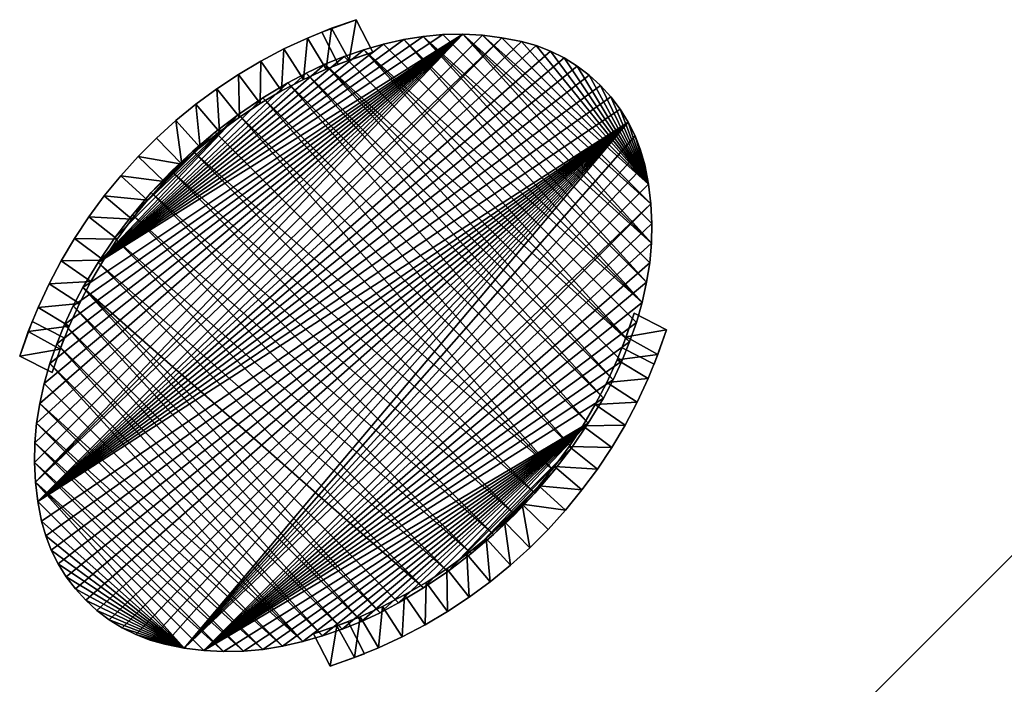
# Model space of a CAD drawing. Units: millimetres. Extents: x 229.3 to 280.5, y 197.9 to 218.8.
# Drawn here: x 264.2 to 265, y 208.5 to 209.1 of the extents above; entities that cross this region are included whole.
import ezdxf

# ---------------------------------------------------------------- set-up
doc = ezdxf.new("R2010")
doc.units = ezdxf.units.MM
doc.layers.add('3DFURNIT', color=2, linetype='Continuous')

msp = doc.modelspace()

# ---------------------------------------------------------------- meshes
at = {"layer": '3DFURNIT', "color": 157}
mesh = msp.add_polyface(dxfattribs=at)
corners = [(264.22046, 208.80142, 0.41), (264.22752, 208.82165, 0.41), (264.22752, 208.82165, 0.37), (264.23558, 208.84151, 0.41), (264.23558, 208.84151, 0.37), (264.24462, 208.86094, 0.41), (264.24462, 208.86094, 0.37), (264.25462, 208.87989, 0.41), (264.25462, 208.87989, 0.37), (264.26555, 208.89832, 0.41), (264.26555, 208.89832, 0.37), (264.2774, 208.91619, 0.41), (264.2774, 208.91619, 0.37), (264.29012, 208.93343, 0.41), (264.29012, 208.93343, 0.37), (264.30368, 208.95002, 0.41), (264.30368, 208.95002, 0.37), (264.31806, 208.96592, 0.41), (264.31806, 208.96592, 0.37), (264.33322, 208.98107, 0.41), (264.33322, 208.98107, 0.37), (264.34911, 208.99545, 0.41), (264.34911, 208.99545, 0.37), (264.3657, 209.00902, 0.41), (264.3657, 209.00902, 0.37), (264.38295, 209.02174, 0.41), (264.38295, 209.02174, 0.37), (264.40081, 209.03358, 0.41), (264.40081, 209.03358, 0.37), (264.41924, 209.04451, 0.41), (264.41924, 209.04451, 0.37), (264.43819, 209.05452, 0.41), (264.43819, 209.05452, 0.37), (264.45763, 209.06356, 0.41), (264.45763, 209.06356, 0.37), (264.47748, 209.07162, 0.41), (264.47748, 209.07162, 0.37), (264.49772, 209.07867, 0.41), (264.51138, 209.05196, 0.41), (264.492, 209.04541, 0.41), (264.492, 209.04541, 0.37), (264.47298, 209.03789, 0.41), (264.47298, 209.03789, 0.37), (264.45436, 209.0294, 0.41), (264.45436, 209.0294, 0.37), (264.43621, 209.01997, 0.41), (264.43621, 209.01997, 0.37), (264.41856, 209.00963, 0.41), (264.41856, 209.00963, 0.37), (264.40146, 208.9984, 0.41), (264.40146, 208.9984, 0.37), (264.38496, 208.98631, 0.41), (264.38496, 208.98631, 0.37), (264.3691, 208.97339, 0.41), (264.3691, 208.97339, 0.37), (264.35391, 208.95969, 0.41), (264.35391, 208.95969, 0.37), (264.33945, 208.94522, 0.41), (264.33945, 208.94522, 0.37), (264.32574, 208.93004, 0.41), (264.32574, 208.93004, 0.37), (264.31282, 208.91417, 0.41), (264.31282, 208.91417, 0.37), (264.30074, 208.89767, 0.41), (264.30074, 208.89767, 0.37), (264.28951, 208.88057, 0.41), (264.28951, 208.88057, 0.37), (264.27916, 208.86292, 0.41), (264.27916, 208.86292, 0.37), (264.26974, 208.84477, 0.41), (264.26974, 208.84477, 0.37), (264.26125, 208.82616, 0.41), (264.26125, 208.82616, 0.37), (264.24717, 208.78776, 0.41), (264.25372, 208.80714, 0.41), (264.25372, 208.80714, 0.37), (264.49772, 209.07867), (264.49772, 209.07867, 0.37), (264.51138, 209.05196), (264.51138, 209.05196, 0.37), (264.46936, 209.06846), (264.46936, 209.06846, 0.37), (264.48289, 209.04201, 0.37), (264.48289, 209.04201), (264.25716, 208.81634), (264.24717, 208.78776, 0.37), (264.25716, 208.81634, 0.37), (264.24717, 208.78776), (264.23071, 208.82987), (264.23071, 208.82987, 0.37), (264.22046, 208.80142, 0.37), (264.22046, 208.80142)]
mesh.append_faces([[corners[k] for k in face] for face in [(37, 39, 35, 35), (11, 63, 9, 9), (9, 65, 7, 7), (71, 3, 69, 69), (74, 1, 71, 71), (90, 75, 2, 2), (26, 50, 28, 28), (48, 28, 50, 50), (44, 32, 46, 46), (0, 85, 90, 90), (79, 77, 78, 78), (38, 77, 79, 79)]], dxfattribs={"vtx0": -1, "vtx1": -1, "vtx2": -1, "color": 157})
mesh.append_faces([[corners[k] for k in face] for face in [(37, 36, 77, 77)]], dxfattribs={"vtx0": -1, "vtx2": -1, "color": 157})
mesh.append_faces([[corners[k] for k in face] for face in [(41, 33, 35, 35), (43, 31, 33, 33), (45, 29, 31, 31), (47, 27, 29, 29), (49, 25, 27, 27), (51, 23, 25, 25), (53, 21, 23, 23), (55, 17, 19, 19), (55, 19, 21, 21), (57, 15, 17, 17), (59, 13, 15, 15), (11, 61, 63, 63), (9, 63, 65, 65), (67, 5, 7, 7), (74, 0, 1, 1), (72, 4, 2, 2), (70, 6, 4, 4), (68, 8, 6, 6), (66, 10, 8, 8), (64, 12, 10, 10), (62, 14, 12, 12), (60, 16, 14, 14), (58, 18, 16, 16), (56, 22, 20, 20), (56, 20, 18, 18), (54, 24, 22, 22), (26, 52, 50, 50), (48, 30, 28, 28), (44, 34, 32, 32), (42, 36, 34, 34), (40, 77, 36, 36), (90, 85, 87, 87)]], dxfattribs={"vtx0": -1, "vtx2": -1, "vtx3": -1, "color": 157})
mesh.append_faces([[corners[k] for k in face] for face in [(1, 0, 2, 2), (3, 1, 4, 4), (5, 3, 6, 6), (7, 5, 8, 8), (9, 7, 10, 10), (11, 9, 12, 12), (13, 11, 14, 14), (15, 13, 16, 16), (17, 15, 18, 18), (19, 17, 20, 20), (21, 19, 22, 22), (23, 21, 24, 24), (25, 23, 26, 26), (27, 25, 28, 28), (29, 27, 30, 30), (31, 29, 32, 32), (33, 31, 34, 34), (35, 33, 36, 36), (76, 78, 77, 77), (39, 38, 40, 40), (41, 39, 42, 42), (43, 41, 44, 44), (45, 43, 46, 46), (47, 45, 48, 48), (49, 47, 50, 50), (51, 49, 52, 52), (53, 51, 54, 54), (55, 53, 56, 56), (57, 55, 58, 58), (59, 57, 60, 60), (61, 59, 62, 62), (63, 61, 64, 64), (65, 63, 66, 66), (67, 65, 68, 68), (69, 67, 70, 70), (71, 69, 72, 72), (74, 71, 75, 75), (73, 74, 85, 85), (78, 83, 79, 79), (82, 79, 83, 83), (88, 84, 89, 89), (86, 89, 84, 84), (84, 87, 86, 86), (85, 86, 87, 87)]], dxfattribs={"vtx1": -1, "vtx2": -1, "color": 157})
mesh.append_faces([[corners[k] for k in face] for face in [(39, 41, 35, 35), (41, 43, 33, 33), (43, 45, 31, 31), (45, 47, 29, 29), (47, 49, 27, 27), (49, 51, 25, 25), (51, 53, 23, 23), (53, 55, 21, 21), (55, 57, 17, 17), (57, 59, 15, 15), (59, 61, 13, 13), (65, 67, 7, 7), (67, 69, 5, 5), (1, 3, 71, 71), (3, 5, 69, 69), (11, 13, 61, 61), (75, 72, 2, 2), (72, 70, 4, 4), (70, 68, 6, 6), (68, 66, 8, 8), (66, 64, 10, 10), (64, 62, 12, 12), (62, 60, 14, 14), (60, 58, 16, 16), (58, 56, 18, 18), (56, 54, 22, 22), (54, 52, 24, 24), (48, 46, 30, 30), (44, 42, 34, 34), (42, 40, 36, 36), (32, 30, 46, 46), (26, 24, 52, 52)]], dxfattribs={"vtx1": -1, "vtx2": -1, "vtx3": -1, "color": 157})
mesh.append_faces([[corners[k] for k in face] for face in [(37, 38, 39, 39), (74, 73, 0, 0), (90, 85, 75, 75), (40, 79, 77, 77), (87, 91, 90, 90), (0, 73, 85, 85), (0, 90, 2, 2), (1, 2, 4, 4), (3, 4, 6, 6), (5, 6, 8, 8), (7, 8, 10, 10), (9, 10, 12, 12), (11, 12, 14, 14), (13, 14, 16, 16), (15, 16, 18, 18), (17, 18, 20, 20), (19, 20, 22, 22), (21, 22, 24, 24), (23, 24, 26, 26), (25, 26, 28, 28), (27, 28, 30, 30), (29, 30, 32, 32), (31, 32, 34, 34), (33, 34, 36, 36), (37, 35, 36, 36), (38, 37, 77, 77), (38, 79, 40, 40), (39, 40, 42, 42), (41, 42, 44, 44), (43, 44, 46, 46), (45, 46, 48, 48), (47, 48, 50, 50), (49, 50, 52, 52), (51, 52, 54, 54), (53, 54, 56, 56), (55, 56, 58, 58), (57, 58, 60, 60), (59, 60, 62, 62), (61, 62, 64, 64), (63, 64, 66, 66), (65, 66, 68, 68), (67, 68, 70, 70), (69, 70, 72, 72), (71, 72, 75, 75), (74, 75, 85, 85), (80, 76, 77, 77), (77, 81, 80, 80), (83, 80, 81, 81), (81, 82, 83, 83), (91, 88, 89, 89), (89, 90, 91, 91)]], dxfattribs={"vtx2": -1, "vtx3": -1, "color": 157})
at = {"layer": '3DFURNIT', "color": 25}
mesh = msp.add_polyface(dxfattribs=at)
corners = [(264.47191, 209.04188, 0.39222), (264.45644, 209.03467, 0.39222), (264.28505, 208.87852, 0.39222), (264.44137, 209.02665, 0.39222), (264.42069, 209.01416, 0.39222), (264.4007, 209.00058, 0.39222), (264.29863, 208.89851, 0.39222), (264.38148, 208.98595, 0.39222), (264.31326, 208.91773, 0.39222), (264.36307, 208.9703, 0.39222), (264.32891, 208.93614, 0.39222), (264.34553, 208.95368, 0.39222), (264.26454, 208.84277, 0.39222), (264.25733, 208.8273, 0.39222), (264.58544, 209.06667, 0.39222), (264.25095, 208.81147, 0.39222), (264.24541, 208.79532, 0.39222), (264.24074, 208.7789, 0.39222), (264.23695, 208.76226, 0.39222), (264.23433, 208.74621, 0.39222), (264.23286, 208.73002, 0.39222), (264.23254, 208.71377, 0.39222), (264.23338, 208.69753, 0.39222), (264.23537, 208.6814, 0.39222), (264.61781, 209.06384, 0.39222), (264.44137, 209.02665, 0.40222), (264.42069, 209.01416, 0.40222), (264.4007, 209.00058, 0.40222), (264.38148, 208.98595, 0.40222), (264.36307, 208.9703, 0.40222), (264.32891, 208.93614, 0.40222), (264.34553, 208.95368, 0.40222), (264.31326, 208.91773, 0.40222), (264.29863, 208.89851, 0.40222), (264.28505, 208.87852, 0.40222), (264.27257, 208.85784, 0.39222), (264.27257, 208.85784, 0.40222), (264.26454, 208.84277, 0.40222), (264.25733, 208.8273, 0.40222), (264.25095, 208.81147, 0.40222)]
mesh.append_faces([[corners[k] for k in face] for face in [(2, 5, 6, 6), (18, 14, 17, 17), (20, 14, 19, 19)]], dxfattribs={"vtx0": -1, "vtx1": -1, "vtx2": -1, "color": 25})
mesh.append_faces([[corners[k] for k in face] for face in [(4, 25, 26, 26), (5, 26, 27, 27), (7, 27, 28, 28), (9, 28, 29, 29), (11, 29, 31, 31)]], dxfattribs={"vtx0": -1, "vtx2": -1, "color": 25})
mesh.append_faces([[corners[k] for k in face] for face in [(2, 4, 5, 5), (5, 8, 6, 6), (7, 10, 8, 8)]], dxfattribs={"vtx0": -1, "vtx2": -1, "vtx3": -1, "color": 25})
mesh.append_faces([[corners[k] for k in face] for face in [(10, 11, 30, 30), (8, 10, 32, 32), (6, 8, 33, 33), (2, 6, 34, 34), (35, 2, 36, 36), (12, 35, 37, 37), (13, 12, 38, 38), (15, 13, 39, 39)]], dxfattribs={"vtx1": -1, "vtx2": -1, "color": 25})
mesh.append_faces([[corners[k] for k in face] for face in [(0, 1, 2, 2), (1, 3, 2, 2), (3, 4, 2, 2), (5, 7, 8, 8), (7, 9, 10, 10), (12, 13, 14, 14), (13, 15, 14, 14), (15, 16, 14, 14), (16, 17, 14, 14), (18, 19, 14, 14), (20, 21, 14, 14), (21, 22, 14, 14), (22, 23, 24, 24)]], dxfattribs={"vtx1": -1, "vtx2": -1, "vtx3": -1, "color": 25})
mesh.append_faces([[corners[k] for k in face] for face in [(9, 11, 10, 10), (5, 4, 26, 26), (7, 5, 27, 27), (9, 7, 28, 28), (11, 31, 30, 30), (11, 9, 29, 29), (10, 30, 32, 32), (8, 32, 33, 33), (6, 33, 34, 34), (2, 34, 36, 36), (35, 36, 37, 37), (12, 37, 38, 38), (13, 38, 39, 39)]], dxfattribs={"vtx2": -1, "vtx3": -1, "color": 25})
mesh = msp.add_polyface(dxfattribs=at)
corners = [(264.32891, 208.93614, 0.40222), (264.34553, 208.95368, 0.40222), (264.62837, 208.67084, 0.40222), (264.36307, 208.9703, 0.40222), (264.64499, 208.68838, 0.40222), (264.38148, 208.98595, 0.40222), (264.66064, 208.70678, 0.40222), (264.4007, 209.00058, 0.40222), (264.42069, 209.01416, 0.40222), (264.67528, 208.72601, 0.40222), (264.44137, 209.02665, 0.40222), (264.68885, 208.74599, 0.40222), (264.45644, 209.03467, 0.40222), (264.70134, 208.76668, 0.40222), (264.52031, 209.05847, 0.39222), (264.28505, 208.87852, 0.39222), (264.53695, 209.06226, 0.39222), (264.50389, 209.0538, 0.39222), (264.48774, 209.04827, 0.39222), (264.47191, 209.04188, 0.39222), (264.27257, 208.85784, 0.39222), (264.58544, 209.06667, 0.39222), (264.56919, 209.06635, 0.39222), (264.553, 209.06488, 0.39222), (264.26454, 208.84277, 0.39222), (264.23338, 208.69753, 0.39222), (264.61781, 209.06384, 0.39222), (264.60168, 209.06583, 0.39222), (264.24194, 208.65331, 0.39222), (264.24648, 208.64154, 0.39222), (264.72181, 208.99427, 0.39222), (264.25209, 208.63025, 0.39222), (264.25873, 208.61952, 0.39222), (264.71518, 209.005, 0.39222), (264.70758, 209.01507, 0.39222), (264.23537, 208.6814, 0.39222), (264.68976, 209.03289, 0.39222), (264.67969, 209.04048, 0.39222), (264.66896, 209.04712, 0.39222), (264.65767, 209.05273, 0.39222), (264.6459, 209.05727, 0.39222), (264.63377, 209.06071, 0.39222), (264.42069, 209.01416, 0.39222), (264.44137, 209.02665, 0.39222), (264.553, 209.06488, 0.40222), (264.56919, 209.06635, 0.40222), (264.58544, 209.06667, 0.40222), (264.53695, 209.06226, 0.40222), (264.50389, 209.0538, 0.40222), (264.52031, 209.05847, 0.40222), (264.48774, 209.04827, 0.40222), (264.47191, 209.04188, 0.40222), (264.45644, 209.03467, 0.39222)]
mesh.append_faces([[corners[k] for k in face] for face in [(12, 13, 10, 10), (14, 15, 16, 16), (17, 15, 14, 14), (18, 15, 17, 17), (19, 15, 18, 18)]], dxfattribs={"vtx0": -1, "vtx1": -1, "vtx2": -1, "color": 25})
mesh.append_faces([[corners[k] for k in face] for face in [(22, 46, 45, 45), (14, 47, 49, 49)]], dxfattribs={"vtx0": -1, "vtx2": -1, "color": 25})
mesh.append_faces([[corners[k] for k in face] for face in [(15, 21, 22, 22), (15, 22, 23, 23), (15, 23, 16, 16), (25, 26, 27, 27), (25, 27, 21, 21), (35, 39, 40, 40), (35, 40, 41, 41), (35, 41, 26, 26)]], dxfattribs={"vtx0": -1, "vtx2": -1, "vtx3": -1, "color": 25})
mesh.append_faces([[corners[k] for k in face] for face in [(23, 22, 44, 44), (16, 23, 47, 47), (17, 14, 48, 48), (18, 17, 50, 50), (19, 18, 51, 51), (52, 19, 12, 12), (43, 52, 10, 10)]], dxfattribs={"vtx1": -1, "vtx2": -1, "color": 25})
mesh.append_faces([[corners[k] for k in face] for face in [(0, 1, 2, 2), (1, 3, 4, 4), (3, 5, 6, 6), (5, 7, 6, 6), (7, 8, 9, 9), (8, 10, 11, 11), (13, 11, 10, 10), (15, 20, 21, 21), (20, 24, 21, 21), (28, 29, 30, 30), (31, 32, 30, 30), (33, 34, 35, 35), (36, 37, 35, 35), (37, 38, 35, 35), (38, 39, 35, 35)]], dxfattribs={"vtx1": -1, "vtx2": -1, "vtx3": -1, "color": 25})
mesh.append_faces([[corners[k] for k in face] for face in [(42, 43, 10, 10), (22, 45, 44, 44), (23, 44, 47, 47), (14, 49, 48, 48), (14, 16, 47, 47), (17, 48, 50, 50), (18, 50, 51, 51), (19, 51, 12, 12), (52, 12, 10, 10)]], dxfattribs={"vtx2": -1, "vtx3": -1, "color": 25})
mesh = msp.add_polyface(dxfattribs=at)
corners = [(264.45644, 209.03467, 0.40222), (264.47191, 209.04188, 0.40222), (264.70936, 208.78175, 0.40222), (264.70134, 208.76668, 0.40222), (264.48774, 209.04827, 0.40222), (264.72296, 208.81305, 0.40222), (264.71658, 208.79722, 0.40222), (264.50389, 209.0538, 0.40222), (264.52031, 209.05847, 0.40222), (264.73316, 208.84562, 0.40222), (264.72849, 208.8292, 0.40222), (264.53695, 209.06226, 0.40222), (264.553, 209.06488, 0.40222), (264.73695, 208.86226, 0.40222), (264.74104, 208.89449, 0.40222), (264.73957, 208.8783, 0.40222), (264.58544, 209.06667, 0.40222), (264.74052, 208.92698, 0.40222), (264.74136, 208.91075, 0.40222), (264.60168, 209.06583, 0.40222), (264.73853, 208.94312, 0.40222), (264.72742, 208.98298, 0.40222), (264.73197, 208.97121, 0.40222), (264.7354, 208.95907, 0.40222), (264.72181, 208.99427, 0.39222), (264.35609, 208.56068, 0.39222), (264.72742, 208.98298, 0.39222), (264.73853, 208.94312, 0.39222), (264.74052, 208.92698, 0.39222), (264.7354, 208.95907, 0.39222), (264.73197, 208.97121, 0.39222), (264.71518, 209.005, 0.39222), (264.23537, 208.6814, 0.39222), (264.69908, 209.02439, 0.39222), (264.70758, 209.01507, 0.39222), (264.68976, 209.03289, 0.39222), (264.72296, 208.81305, 0.39222), (264.71658, 208.79722, 0.39222), (264.72849, 208.8292, 0.39222), (264.73316, 208.84562, 0.39222), (264.73695, 208.86226, 0.39222), (264.73957, 208.8783, 0.39222), (264.74104, 208.89449, 0.39222), (264.74136, 208.91075, 0.39222)]
mesh.append_faces([[corners[k] for k in face] for face in [(24, 25, 26, 26), (27, 25, 28, 28), (31, 32, 24, 24), (33, 32, 34, 34), (35, 32, 33, 33)]], dxfattribs={"vtx0": -1, "vtx1": -1, "vtx2": -1, "color": 25})
mesh.append_faces([[corners[k] for k in face] for face in [(40, 9, 13, 13), (43, 14, 18, 18), (28, 18, 17, 17)]], dxfattribs={"vtx0": -1, "vtx2": -1, "color": 25})
mesh.append_faces([[corners[k] for k in face] for face in [(0, 2, 3, 3), (1, 5, 6, 6), (1, 6, 2, 2), (7, 9, 10, 10), (7, 10, 5, 5), (11, 13, 9, 9), (12, 14, 15, 15), (12, 15, 13, 13), (16, 17, 18, 18), (16, 18, 14, 14), (19, 20, 17, 17), (21, 23, 20, 20), (25, 29, 30, 30), (25, 30, 26, 26)]], dxfattribs={"vtx0": -1, "vtx2": -1, "vtx3": -1, "color": 25})
mesh.append_faces([[corners[k] for k in face] for face in [(36, 37, 5, 5), (38, 36, 10, 10), (39, 38, 9, 9), (41, 40, 15, 15), (42, 41, 14, 14), (27, 28, 20, 20), (29, 27, 23, 23)]], dxfattribs={"vtx1": -1, "vtx2": -1, "color": 25})
mesh.append_faces([[corners[k] for k in face] for face in [(0, 1, 2, 2), (1, 4, 5, 5), (4, 7, 5, 5), (7, 8, 9, 9), (11, 12, 13, 13)]], dxfattribs={"vtx1": -1, "vtx2": -1, "vtx3": -1, "color": 25})
mesh.append_faces([[corners[k] for k in face] for face in [(21, 22, 23, 23), (36, 5, 10, 10), (38, 10, 9, 9), (40, 39, 9, 9), (40, 13, 15, 15), (41, 15, 14, 14), (43, 42, 14, 14), (28, 17, 20, 20), (28, 43, 18, 18), (27, 20, 23, 23), (30, 29, 23, 23)]], dxfattribs={"vtx2": -1, "vtx3": -1, "color": 25})
mesh = msp.add_polyface(dxfattribs=at)
corners = [(264.53695, 209.06226, 0.40222), (264.73316, 208.84562, 0.40222), (264.52031, 209.05847, 0.40222), (264.553, 209.06488, 0.40222), (264.56919, 209.06635, 0.40222), (264.74104, 208.89449, 0.40222), (264.58544, 209.06667, 0.40222), (264.60168, 209.06583, 0.40222), (264.74052, 208.92698, 0.40222), (264.61781, 209.06384, 0.40222), (264.73853, 208.94312, 0.40222), (264.63377, 209.06071, 0.40222), (264.6459, 209.05727, 0.40222), (264.65767, 209.05273, 0.40222), (264.66896, 209.04712, 0.40222), (264.67969, 209.04048, 0.40222), (264.68976, 209.03289, 0.40222), (264.69908, 209.02439, 0.40222), (264.70758, 209.01507, 0.40222), (264.71518, 209.005, 0.40222), (264.72181, 208.99427, 0.40222), (264.72742, 208.98298, 0.40222), (264.73197, 208.97121, 0.39222), (264.7354, 208.95907, 0.40222), (264.73197, 208.97121, 0.40222), (264.72742, 208.98298, 0.39222), (264.71518, 209.005, 0.39222), (264.72181, 208.99427, 0.39222), (264.70758, 209.01507, 0.39222), (264.69908, 209.02439, 0.39222), (264.68976, 209.03289, 0.39222), (264.67969, 209.04048, 0.39222), (264.65767, 209.05273, 0.39222), (264.66896, 209.04712, 0.39222), (264.6459, 209.05727, 0.39222), (264.63377, 209.06071, 0.39222), (264.61781, 209.06384, 0.39222), (264.60168, 209.06583, 0.39222), (264.58544, 209.06667, 0.39222), (264.56919, 209.06635, 0.39222)]
mesh.append_faces([[corners[k] for k in face] for face in [(0, 1, 2, 2), (6, 5, 4, 4), (14, 10, 13, 13), (16, 10, 15, 15), (20, 10, 19, 19), (21, 10, 20, 20)]], dxfattribs={"vtx0": -1, "vtx1": -1, "vtx2": -1, "color": 25})
mesh.append_faces([[corners[k] for k in face] for face in [(22, 23, 24, 24), (25, 24, 21, 21), (27, 21, 20, 20), (30, 17, 16, 16), (31, 16, 15, 15), (33, 15, 14, 14), (38, 7, 6, 6)]], dxfattribs={"vtx0": -1, "vtx2": -1, "color": 25})
mesh.append_faces([[corners[k] for k in face] for face in [(26, 27, 19, 19), (28, 26, 18, 18), (29, 28, 17, 17), (32, 33, 13, 13), (34, 32, 12, 12), (35, 34, 11, 11), (36, 35, 9, 9), (37, 36, 7, 7)]], dxfattribs={"vtx1": -1, "vtx2": -1, "color": 25})
mesh.append_faces([[corners[k] for k in face] for face in [(3, 4, 5, 5), (6, 7, 8, 8), (7, 9, 10, 10), (9, 11, 10, 10), (11, 12, 10, 10), (12, 13, 10, 10), (14, 15, 10, 10), (16, 17, 10, 10), (17, 18, 10, 10), (18, 19, 10, 10)]], dxfattribs={"vtx1": -1, "vtx2": -1, "vtx3": -1, "color": 25})
mesh.append_faces([[corners[k] for k in face] for face in [(25, 22, 24, 24), (27, 20, 19, 19), (27, 25, 21, 21), (26, 19, 18, 18), (28, 18, 17, 17), (30, 29, 17, 17), (31, 30, 16, 16), (33, 14, 13, 13), (33, 31, 15, 15), (32, 13, 12, 12), (34, 12, 11, 11), (35, 11, 9, 9), (36, 9, 7, 7), (38, 37, 7, 7), (39, 38, 6, 6)]], dxfattribs={"vtx2": -1, "vtx3": -1, "color": 25})
mesh = msp.add_polyface(dxfattribs=at)
corners = [(264.34553, 208.95368, 0.40222), (264.64499, 208.68838, 0.40222), (264.62837, 208.67084, 0.40222), (264.36307, 208.9703, 0.40222), (264.66064, 208.70678, 0.40222), (264.4007, 209.00058, 0.40222), (264.67528, 208.72601, 0.40222), (264.42069, 209.01416, 0.40222), (264.68885, 208.74599, 0.40222), (264.4536, 208.56605, 0.39222), (264.47001, 208.57072, 0.39222), (264.68885, 208.74599, 0.39222), (264.48616, 208.57625, 0.39222), (264.50199, 208.58264, 0.39222), (264.51746, 208.58985, 0.39222), (264.53253, 208.59787, 0.39222), (264.55322, 208.61036, 0.39222), (264.5732, 208.62393, 0.39222), (264.67528, 208.72601, 0.39222), (264.59243, 208.63857, 0.39222), (264.66064, 208.70678, 0.39222), (264.61083, 208.65422, 0.39222), (264.62837, 208.67084, 0.39222), (264.64499, 208.68838, 0.39222), (264.71658, 208.79722, 0.39222), (264.37223, 208.55869, 0.39222), (264.70936, 208.78175, 0.39222), (264.72849, 208.8292, 0.39222), (264.72296, 208.81305, 0.39222), (264.73316, 208.84562, 0.39222), (264.73957, 208.8783, 0.39222), (264.73695, 208.86226, 0.39222), (264.74104, 208.89449, 0.39222), (264.74136, 208.91075, 0.39222), (264.74052, 208.92698, 0.39222), (264.55322, 208.61036, 0.40222), (264.5732, 208.62393, 0.40222), (264.59243, 208.63857, 0.40222), (264.61083, 208.65422, 0.40222), (264.70134, 208.76668, 0.39222), (264.70134, 208.76668, 0.40222), (264.71658, 208.79722, 0.40222), (264.70936, 208.78175, 0.40222), (264.72296, 208.81305, 0.40222)]
mesh.append_faces([[corners[k] for k in face] for face in [(18, 19, 20, 20), (24, 25, 26, 26), (27, 25, 28, 28), (29, 25, 27, 27), (30, 25, 31, 31), (32, 25, 30, 30)]], dxfattribs={"vtx0": -1, "vtx1": -1, "vtx2": -1, "color": 25})
mesh.append_faces([[corners[k] for k in face] for face in [(17, 35, 36, 36), (19, 36, 37, 37), (21, 37, 38, 38), (23, 2, 1, 1), (20, 1, 4, 4), (18, 4, 6, 6), (26, 40, 42, 42)]], dxfattribs={"vtx0": -1, "vtx2": -1, "color": 25})
mesh.append_faces([[corners[k] for k in face] for face in [(0, 1, 2, 2), (3, 4, 1, 1), (5, 6, 4, 4), (7, 8, 6, 6), (18, 17, 19, 19), (21, 23, 20, 20), (17, 18, 11, 11)]], dxfattribs={"vtx0": -1, "vtx2": -1, "vtx3": -1, "color": 25})
mesh.append_faces([[corners[k] for k in face] for face in [(22, 21, 2, 2), (11, 18, 8, 8), (39, 11, 40, 40), (24, 26, 41, 41)]], dxfattribs={"vtx1": -1, "vtx2": -1, "color": 25})
mesh.append_faces([[corners[k] for k in face] for face in [(9, 10, 11, 11), (10, 12, 11, 11), (13, 14, 11, 11), (14, 15, 11, 11), (15, 16, 11, 11), (16, 17, 11, 11), (19, 21, 20, 20), (32, 33, 25, 25), (33, 34, 25, 25)]], dxfattribs={"vtx1": -1, "vtx2": -1, "vtx3": -1, "color": 25})
mesh.append_faces([[corners[k] for k in face] for face in [(21, 22, 23, 23), (17, 16, 35, 35), (19, 17, 36, 36), (21, 38, 2, 2), (21, 19, 37, 37), (23, 22, 2, 2), (20, 23, 1, 1), (18, 6, 8, 8), (18, 20, 4, 4), (11, 8, 40, 40), (26, 42, 41, 41), (26, 39, 40, 40), (24, 41, 43, 43)]], dxfattribs={"vtx2": -1, "vtx3": -1, "color": 25})
mesh = msp.add_polyface(dxfattribs=at)
corners = [(264.55322, 208.61036, 0.40222), (264.27257, 208.85784, 0.40222), (264.28505, 208.87852, 0.40222), (264.53253, 208.59787, 0.40222), (264.51746, 208.58985, 0.40222), (264.50199, 208.58264, 0.40222), (264.26454, 208.84277, 0.40222), (264.48616, 208.57625, 0.40222), (264.25733, 208.8273, 0.40222), (264.47001, 208.57072, 0.40222), (264.25095, 208.81147, 0.40222), (264.4536, 208.56605, 0.40222), (264.24541, 208.79532, 0.40222), (264.43695, 208.56226, 0.40222), (264.23695, 208.76226, 0.40222), (264.24074, 208.7789, 0.40222), (264.23286, 208.73002, 0.40222), (264.40472, 208.55817, 0.40222), (264.23254, 208.71377, 0.40222), (264.38846, 208.55785, 0.40222), (264.23338, 208.69753, 0.40222), (264.35609, 208.56068, 0.40222), (264.2385, 208.66545, 0.40222), (264.23537, 208.6814, 0.40222), (264.42091, 208.55964, 0.40222), (264.23433, 208.74621, 0.40222), (264.2385, 208.66545, 0.39222), (264.72181, 208.99427, 0.39222), (264.23537, 208.6814, 0.39222), (264.24194, 208.65331, 0.39222), (264.25209, 208.63025, 0.39222), (264.24648, 208.64154, 0.39222), (264.28414, 208.59163, 0.39222), (264.27482, 208.60013, 0.39222), (264.30494, 208.5774, 0.39222), (264.29421, 208.58403, 0.39222), (264.24541, 208.79532, 0.39222), (264.25095, 208.81147, 0.39222), (264.24074, 208.7789, 0.39222), (264.23695, 208.76226, 0.39222), (264.23286, 208.73002, 0.39222), (264.23433, 208.74621, 0.39222), (264.23254, 208.71377, 0.39222), (264.23338, 208.69753, 0.39222), (264.24194, 208.65331, 0.40222), (264.24648, 208.64154, 0.40222)]
mesh.append_faces([[corners[k] for k in face] for face in [(16, 17, 18, 18), (26, 27, 28, 28), (29, 27, 26, 26), (30, 27, 31, 31), (32, 27, 33, 33), (34, 27, 35, 35)]], dxfattribs={"vtx0": -1, "vtx1": -1, "vtx2": -1, "color": 25})
mesh.append_faces([[corners[k] for k in face] for face in [(39, 15, 14, 14), (41, 14, 25, 25), (42, 16, 18, 18), (43, 18, 20, 20), (29, 22, 44, 44), (31, 44, 45, 45)]], dxfattribs={"vtx0": -1, "vtx2": -1, "color": 25})
mesh.append_faces([[corners[k] for k in face] for face in [(0, 1, 2, 2), (4, 6, 1, 1), (5, 8, 6, 6), (7, 10, 8, 8), (9, 12, 10, 10), (11, 14, 15, 15), (11, 15, 12, 12), (19, 20, 18, 18), (21, 22, 23, 23), (21, 23, 20, 20), (24, 16, 25, 25)]], dxfattribs={"vtx0": -1, "vtx2": -1, "vtx3": -1, "color": 25})
mesh.append_faces([[corners[k] for k in face] for face in [(36, 37, 12, 12), (38, 36, 15, 15), (40, 41, 16, 16), (28, 43, 23, 23), (26, 28, 22, 22)]], dxfattribs={"vtx1": -1, "vtx2": -1, "color": 25})
mesh.append_faces([[corners[k] for k in face] for face in [(3, 4, 1, 1), (4, 5, 6, 6), (5, 7, 8, 8), (7, 9, 10, 10), (9, 11, 12, 12), (11, 13, 14, 14), (25, 14, 13, 13)]], dxfattribs={"vtx1": -1, "vtx2": -1, "vtx3": -1, "color": 25})
mesh.append_faces([[corners[k] for k in face] for face in [(37, 10, 12, 12), (36, 12, 15, 15), (39, 38, 15, 15), (41, 25, 16, 16), (41, 39, 14, 14), (42, 40, 16, 16), (43, 20, 23, 23), (43, 42, 18, 18), (28, 23, 22, 22), (29, 26, 22, 22), (31, 29, 44, 44)]], dxfattribs={"vtx2": -1, "vtx3": -1, "color": 25})
mesh = msp.add_polyface(dxfattribs=at)
corners = [(264.55322, 208.61036, 0.40222), (264.28505, 208.87852, 0.40222), (264.5732, 208.62393, 0.40222), (264.29863, 208.89851, 0.40222), (264.31326, 208.91773, 0.40222), (264.59243, 208.63857, 0.40222), (264.32891, 208.93614, 0.40222), (264.61083, 208.65422, 0.40222), (264.62837, 208.67084, 0.40222), (264.53253, 208.59787, 0.40222), (264.27257, 208.85784, 0.40222), (264.25873, 208.61952, 0.39222), (264.26632, 208.60945, 0.39222), (264.72181, 208.99427, 0.39222), (264.27482, 208.60013, 0.39222), (264.28414, 208.59163, 0.39222), (264.29421, 208.58403, 0.39222), (264.30494, 208.5774, 0.39222), (264.31624, 208.57179, 0.39222), (264.328, 208.56725, 0.39222), (264.34014, 208.56381, 0.39222), (264.35609, 208.56068, 0.39222), (264.37223, 208.55869, 0.39222), (264.74052, 208.92698, 0.39222), (264.38846, 208.55785, 0.39222), (264.68885, 208.74599, 0.39222), (264.40472, 208.55817, 0.39222), (264.42091, 208.55964, 0.39222), (264.43695, 208.56226, 0.39222), (264.4536, 208.56605, 0.39222), (264.50199, 208.58264, 0.39222), (264.48616, 208.57625, 0.39222), (264.70134, 208.76668, 0.39222), (264.70936, 208.78175, 0.39222), (264.71658, 208.79722, 0.39222), (264.72296, 208.81305, 0.39222), (264.73316, 208.84562, 0.39222), (264.73695, 208.86226, 0.39222), (264.73853, 208.94312, 0.39222), (264.7354, 208.95907, 0.39222), (264.42091, 208.55964, 0.40222), (264.40472, 208.55817, 0.40222), (264.43695, 208.56226, 0.40222), (264.47001, 208.57072, 0.39222), (264.47001, 208.57072, 0.40222), (264.4536, 208.56605, 0.40222), (264.48616, 208.57625, 0.40222), (264.50199, 208.58264, 0.40222), (264.51746, 208.58985, 0.39222), (264.51746, 208.58985, 0.40222), (264.53253, 208.59787, 0.39222), (264.55322, 208.61036, 0.39222)]
mesh.append_faces([[corners[k] for k in face] for face in [(0, 1, 2, 2), (22, 23, 21, 21), (24, 25, 22, 22), (27, 25, 26, 26), (28, 25, 27, 27), (29, 25, 28, 28), (30, 25, 31, 31)]], dxfattribs={"vtx0": -1, "vtx1": -1, "vtx2": -1, "color": 25})
mesh.append_faces([[corners[k] for k in face] for face in [(28, 40, 42, 42), (29, 42, 45, 45), (50, 49, 9, 9), (51, 9, 0, 0)]], dxfattribs={"vtx0": -1, "vtx2": -1, "color": 25})
mesh.append_faces([[corners[k] for k in face] for face in [(3, 5, 2, 2), (4, 7, 5, 5), (6, 8, 7, 7), (13, 18, 19, 19), (13, 19, 20, 20), (13, 20, 21, 21)]], dxfattribs={"vtx0": -1, "vtx2": -1, "vtx3": -1, "color": 25})
mesh.append_faces([[corners[k] for k in face] for face in [(27, 26, 40, 40), (43, 29, 44, 44), (31, 43, 46, 46), (30, 31, 47, 47), (48, 30, 49, 49)]], dxfattribs={"vtx1": -1, "vtx2": -1, "color": 25})
mesh.append_faces([[corners[k] for k in face] for face in [(1, 3, 2, 2), (3, 4, 5, 5), (4, 6, 7, 7), (0, 9, 10, 10), (11, 12, 13, 13), (12, 14, 13, 13), (15, 16, 13, 13), (17, 18, 13, 13), (24, 26, 25, 25), (25, 32, 22, 22), (32, 33, 22, 22), (34, 35, 22, 22), (36, 37, 22, 22), (38, 39, 21, 21)]], dxfattribs={"vtx1": -1, "vtx2": -1, "vtx3": -1, "color": 25})
mesh.append_faces([[corners[k] for k in face] for face in [(26, 41, 40, 40), (28, 27, 40, 40), (29, 45, 44, 44), (29, 28, 42, 42), (43, 44, 46, 46), (31, 46, 47, 47), (30, 47, 49, 49), (50, 48, 49, 49), (51, 50, 9, 9)]], dxfattribs={"vtx2": -1, "vtx3": -1, "color": 25})
at = {"layer": '3DFURNIT', "color": 185}
mesh = msp.add_polyface(dxfattribs=at)
corners = [(264.96239, 207.64198, 0.3), (265.70485, 208.38445, 0.3), (265.33362, 208.01321, 0.3), (264.874, 208.47283, 0.3), (264.874, 208.47283, 0.45), (265.33362, 208.01321, 0.85), (265.70485, 208.38445, 0.55), (265.29826, 208.79103, 0.55), (265.29826, 208.79103, 0.62), (265.70485, 208.38445), (265.29826, 208.79103), (265.29826, 208.79103, 0.53), (265.70485, 208.38445, 0.53), (264.50277, 208.1016, 0.3), (264.5558, 208.04857, 0.3), (264.50277, 208.1016, 0.45), (264.5558, 208.04857, 0.45), (264.85921, 207.74516, 0.62), (264.96239, 207.64198, 0.85), (264.874, 207.5536), (264.46741, 207.96018), (264.46741, 207.96018, 0.53), (264.874, 207.5536, 0.53), (264.874, 207.5536, 0.55), (264.46741, 207.96018, 0.55), (264.46741, 207.96018, 0.62), (264.874, 207.5536, 0.62), (265.79324, 208.47283, 0.55), (265.38665, 208.87942, 0.62), (265.38665, 208.87942, 0.55), (265.79324, 208.47283, 0.62), (265.79324, 208.47283), (265.38665, 208.87942, 0.53), (265.38665, 208.87942), (265.79324, 208.47283, 0.53), (265.60167, 208.48762, 0.62), (265.70485, 208.38445, 0.62), (265.70485, 208.38445, 0.85), (265.24523, 208.84406, 0.3), (265.24523, 208.84406, 0.45), (265.29826, 208.79103, 0.3), (265.29826, 208.79103, 0.45), (264.96239, 207.64198), (264.5558, 208.04857, 0.53), (264.5558, 208.04857), (264.96239, 207.64198, 0.53), (264.96239, 207.64198, 0.55), (264.5558, 208.04857, 0.62), (264.5558, 208.04857, 0.55), (264.96239, 207.64198, 0.62), (264.874, 207.73037, 0.85), (264.84828, 207.75608, 0.45), (265.24523, 208.1016, 0.85), (265.59075, 208.49855, 0.45), (265.61646, 208.47283, 0.85), (265.21952, 208.12732, 0.45)]
mesh.append_faces([[corners[k] for k in face] for face in [(2, 3, 0, 0), (3, 2, 38, 38), (3, 4, 13, 13), (4, 3, 39, 39), (4, 55, 15, 15), (52, 5, 50, 50), (55, 4, 53, 53), (5, 52, 37, 37), (55, 52, 51, 51), (52, 55, 54, 54)]], dxfattribs={"vtx0": -1, "vtx1": -1, "vtx2": -1, "color": 185})
mesh.append_faces([[corners[k] for k in face] for face in [(14, 15, 16, 16), (49, 50, 18, 18), (54, 36, 37, 37), (39, 40, 41, 41)]], dxfattribs={"vtx0": -1, "vtx2": -1, "color": 185})
mesh.append_faces([[corners[k] for k in face] for face in [(34, 31, 12, 12), (9, 12, 31, 31), (30, 27, 36, 36), (6, 36, 27, 27), (0, 18, 1, 1), (37, 1, 18, 18), (13, 0, 3, 3), (1, 38, 2, 2), (31, 33, 9, 9), (10, 9, 33, 33), (27, 29, 6, 6), (7, 6, 29, 29), (15, 13, 4, 4), (38, 39, 3, 3), (33, 32, 10, 10), (11, 10, 32, 32), (29, 28, 7, 7), (8, 7, 28, 28), (51, 15, 55, 55), (18, 50, 5, 5), (39, 53, 4, 4), (54, 37, 52, 52), (32, 34, 11, 11), (12, 11, 34, 34), (28, 30, 8, 8), (36, 8, 30, 30), (13, 15, 14, 14), (17, 50, 49, 49), (27, 30, 29, 29), (28, 29, 30, 30), (31, 34, 33, 33), (32, 33, 34, 34), (42, 45, 44, 44), (43, 44, 45, 45), (46, 49, 48, 48), (47, 48, 49, 49), (50, 51, 52, 52), (53, 54, 55, 55)]], dxfattribs={"vtx1": -1, "vtx2": -1, "color": 185})
mesh.append_faces([[corners[k] for k in face] for face in [(23, 26, 49, 49), (49, 46, 23, 23), (19, 22, 45, 45), (45, 42, 19, 19), (24, 23, 46, 46), (46, 48, 24, 24), (20, 19, 42, 42), (42, 44, 20, 20), (25, 24, 48, 48), (48, 47, 25, 25), (21, 20, 44, 44), (44, 43, 21, 21), (26, 25, 47, 47), (47, 49, 26, 26), (22, 21, 43, 43), (43, 45, 22, 22), (36, 6, 7, 7), (7, 8, 36, 36), (12, 9, 10, 10), (10, 11, 12, 12), (22, 19, 20, 20), (20, 21, 22, 22), (26, 23, 24, 24), (24, 25, 26, 26), (54, 35, 36, 36), (39, 38, 40, 40)]], dxfattribs={"vtx2": -1, "vtx3": -1, "color": 185})
at = {"layer": '3DFURNIT', "color": 157}
mesh = msp.add_polyface(dxfattribs=at)
corners = [(264.47611, 208.54577, 0.41), (264.49634, 208.55282, 0.41), (264.49634, 208.55282, 0.37), (264.5162, 208.56088, 0.41), (264.5162, 208.56088, 0.37), (264.53563, 208.56992, 0.41), (264.53563, 208.56992, 0.37), (264.55459, 208.57993, 0.41), (264.55459, 208.57993, 0.37), (264.57302, 208.59086, 0.41), (264.57302, 208.59086, 0.37), (264.59088, 208.6027, 0.41), (264.59088, 208.6027, 0.37), (264.60813, 208.61542, 0.41), (264.60813, 208.61542, 0.37), (264.62472, 208.62899, 0.41), (264.62472, 208.62899, 0.37), (264.64061, 208.64337, 0.41), (264.64061, 208.64337, 0.37), (264.65577, 208.65852, 0.41), (264.65577, 208.65852, 0.37), (264.67014, 208.67442, 0.41), (264.67014, 208.67442, 0.37), (264.68371, 208.69101, 0.41), (264.68371, 208.69101, 0.37), (264.69643, 208.70825, 0.41), (264.69643, 208.70825, 0.37), (264.70827, 208.72612, 0.41), (264.70827, 208.72612, 0.37), (264.71921, 208.74455, 0.41), (264.71921, 208.74455, 0.37), (264.72921, 208.7635, 0.41), (264.72921, 208.7635, 0.37), (264.73825, 208.78293, 0.41), (264.73825, 208.78293, 0.37), (264.74631, 208.80279, 0.41), (264.74631, 208.80279, 0.37), (264.75337, 208.82303, 0.41), (264.72666, 208.83668, 0.41), (264.72011, 208.8173, 0.41), (264.72011, 208.8173, 0.37), (264.71258, 208.79828, 0.41), (264.71258, 208.79828, 0.37), (264.70409, 208.77967, 0.41), (264.70409, 208.77967, 0.37), (264.69466, 208.76152, 0.41), (264.69466, 208.76152, 0.37), (264.68432, 208.74387, 0.41), (264.68432, 208.74387, 0.37), (264.67309, 208.72677, 0.41), (264.67309, 208.72677, 0.37), (264.661, 208.71027, 0.41), (264.661, 208.71027, 0.37), (264.64809, 208.6944, 0.41), (264.64809, 208.6944, 0.37), (264.63438, 208.67922, 0.41), (264.63438, 208.67922, 0.37), (264.61991, 208.66475, 0.41), (264.61991, 208.66475, 0.37), (264.60473, 208.65105, 0.41), (264.60473, 208.65105, 0.37), (264.58887, 208.63813, 0.41), (264.58887, 208.63813, 0.37), (264.57236, 208.62604, 0.41), (264.57236, 208.62604, 0.37), (264.55527, 208.61481, 0.41), (264.55527, 208.61481, 0.37), (264.53762, 208.60447, 0.41), (264.53762, 208.60447, 0.37), (264.51946, 208.59504, 0.41), (264.51946, 208.59504, 0.37), (264.50085, 208.58655, 0.41), (264.50085, 208.58655, 0.37), (264.46245, 208.57248, 0.41), (264.48183, 208.57903, 0.41), (264.48183, 208.57903, 0.37), (264.75337, 208.82303), (264.75337, 208.82303, 0.37), (264.72666, 208.83668), (264.72666, 208.83668, 0.37), (264.74315, 208.79467), (264.74315, 208.79467, 0.37), (264.7167, 208.8082, 0.37), (264.7167, 208.8082), (264.49103, 208.58247), (264.46245, 208.57248, 0.37), (264.49103, 208.58247, 0.37), (264.46245, 208.57248), (264.50456, 208.55602), (264.50456, 208.55602, 0.37), (264.47611, 208.54577, 0.37), (264.47611, 208.54577)]
mesh.append_faces([[corners[k] for k in face] for face in [(37, 39, 35, 35), (11, 63, 9, 9), (9, 65, 7, 7), (71, 3, 69, 69), (74, 1, 71, 71), (90, 75, 2, 2), (26, 50, 28, 28), (48, 28, 50, 50), (44, 32, 46, 46), (0, 85, 90, 90), (79, 77, 78, 78), (38, 77, 79, 79)]], dxfattribs={"vtx0": -1, "vtx1": -1, "vtx2": -1, "color": 157})
mesh.append_faces([[corners[k] for k in face] for face in [(37, 36, 77, 77)]], dxfattribs={"vtx0": -1, "vtx2": -1, "color": 157})
mesh.append_faces([[corners[k] for k in face] for face in [(41, 33, 35, 35), (43, 31, 33, 33), (45, 29, 31, 31), (47, 27, 29, 29), (49, 25, 27, 27), (51, 23, 25, 25), (53, 21, 23, 23), (55, 17, 19, 19), (55, 19, 21, 21), (57, 15, 17, 17), (59, 13, 15, 15), (11, 61, 63, 63), (9, 63, 65, 65), (67, 5, 7, 7), (74, 0, 1, 1), (72, 4, 2, 2), (70, 6, 4, 4), (68, 8, 6, 6), (66, 10, 8, 8), (64, 12, 10, 10), (62, 14, 12, 12), (60, 16, 14, 14), (58, 18, 16, 16), (56, 22, 20, 20), (56, 20, 18, 18), (54, 24, 22, 22), (26, 52, 50, 50), (48, 30, 28, 28), (44, 34, 32, 32), (42, 36, 34, 34), (40, 77, 36, 36), (90, 85, 87, 87)]], dxfattribs={"vtx0": -1, "vtx2": -1, "vtx3": -1, "color": 157})
mesh.append_faces([[corners[k] for k in face] for face in [(1, 0, 2, 2), (3, 1, 4, 4), (5, 3, 6, 6), (7, 5, 8, 8), (9, 7, 10, 10), (11, 9, 12, 12), (13, 11, 14, 14), (15, 13, 16, 16), (17, 15, 18, 18), (19, 17, 20, 20), (21, 19, 22, 22), (23, 21, 24, 24), (25, 23, 26, 26), (27, 25, 28, 28), (29, 27, 30, 30), (31, 29, 32, 32), (33, 31, 34, 34), (35, 33, 36, 36), (76, 78, 77, 77), (39, 38, 40, 40), (41, 39, 42, 42), (43, 41, 44, 44), (45, 43, 46, 46), (47, 45, 48, 48), (49, 47, 50, 50), (51, 49, 52, 52), (53, 51, 54, 54), (55, 53, 56, 56), (57, 55, 58, 58), (59, 57, 60, 60), (61, 59, 62, 62), (63, 61, 64, 64), (65, 63, 66, 66), (67, 65, 68, 68), (69, 67, 70, 70), (71, 69, 72, 72), (74, 71, 75, 75), (73, 74, 85, 85), (78, 83, 79, 79), (82, 79, 83, 83), (88, 84, 89, 89), (86, 89, 84, 84), (84, 87, 86, 86), (85, 86, 87, 87)]], dxfattribs={"vtx1": -1, "vtx2": -1, "color": 157})
mesh.append_faces([[corners[k] for k in face] for face in [(39, 41, 35, 35), (41, 43, 33, 33), (43, 45, 31, 31), (45, 47, 29, 29), (47, 49, 27, 27), (49, 51, 25, 25), (51, 53, 23, 23), (53, 55, 21, 21), (55, 57, 17, 17), (57, 59, 15, 15), (59, 61, 13, 13), (65, 67, 7, 7), (67, 69, 5, 5), (1, 3, 71, 71), (3, 5, 69, 69), (11, 13, 61, 61), (75, 72, 2, 2), (72, 70, 4, 4), (70, 68, 6, 6), (68, 66, 8, 8), (66, 64, 10, 10), (64, 62, 12, 12), (62, 60, 14, 14), (60, 58, 16, 16), (58, 56, 18, 18), (56, 54, 22, 22), (54, 52, 24, 24), (48, 46, 30, 30), (44, 42, 34, 34), (42, 40, 36, 36), (32, 30, 46, 46), (26, 24, 52, 52)]], dxfattribs={"vtx1": -1, "vtx2": -1, "vtx3": -1, "color": 157})
mesh.append_faces([[corners[k] for k in face] for face in [(37, 38, 39, 39), (74, 73, 0, 0), (90, 85, 75, 75), (40, 79, 77, 77), (87, 91, 90, 90), (0, 73, 85, 85), (0, 90, 2, 2), (1, 2, 4, 4), (3, 4, 6, 6), (5, 6, 8, 8), (7, 8, 10, 10), (9, 10, 12, 12), (11, 12, 14, 14), (13, 14, 16, 16), (15, 16, 18, 18), (17, 18, 20, 20), (19, 20, 22, 22), (21, 22, 24, 24), (23, 24, 26, 26), (25, 26, 28, 28), (27, 28, 30, 30), (29, 30, 32, 32), (31, 32, 34, 34), (33, 34, 36, 36), (37, 35, 36, 36), (38, 37, 77, 77), (38, 79, 40, 40), (39, 40, 42, 42), (41, 42, 44, 44), (43, 44, 46, 46), (45, 46, 48, 48), (47, 48, 50, 50), (49, 50, 52, 52), (51, 52, 54, 54), (53, 54, 56, 56), (55, 56, 58, 58), (57, 58, 60, 60), (59, 60, 62, 62), (61, 62, 64, 64), (63, 64, 66, 66), (65, 66, 68, 68), (67, 68, 70, 70), (69, 70, 72, 72), (71, 72, 75, 75), (74, 75, 85, 85), (80, 76, 77, 77), (77, 81, 80, 80), (83, 80, 81, 81), (81, 82, 83, 83), (91, 88, 89, 89), (89, 90, 91, 91)]], dxfattribs={"vtx2": -1, "vtx3": -1, "color": 157})
at = {"layer": '3DFURNIT', "color": 25}
mesh = msp.add_polyface(dxfattribs=at)
corners = [(264.42091, 208.55964, 0.40222), (264.23433, 208.74621, 0.40222), (264.43695, 208.56226, 0.40222), (264.23286, 208.73002, 0.40222), (264.40472, 208.55817, 0.40222), (264.38846, 208.55785, 0.40222), (264.23254, 208.71377, 0.40222), (264.37223, 208.55869, 0.40222), (264.23338, 208.69753, 0.40222), (264.35609, 208.56068, 0.40222), (264.34014, 208.56381, 0.40222), (264.31624, 208.57179, 0.40222), (264.328, 208.56725, 0.40222), (264.30494, 208.5774, 0.40222), (264.29421, 208.58403, 0.40222), (264.28414, 208.59163, 0.40222), (264.27482, 208.60013, 0.40222), (264.26632, 208.60945, 0.40222), (264.25873, 208.61952, 0.40222), (264.25209, 208.63025, 0.40222), (264.24648, 208.64154, 0.40222), (264.24194, 208.65331, 0.40222), (264.2385, 208.66545, 0.40222), (264.25209, 208.63025, 0.39222), (264.24648, 208.64154, 0.39222), (264.25873, 208.61952, 0.39222), (264.26632, 208.60945, 0.39222), (264.27482, 208.60013, 0.39222), (264.28414, 208.59163, 0.39222), (264.29421, 208.58403, 0.39222), (264.30494, 208.5774, 0.39222), (264.328, 208.56725, 0.39222), (264.31624, 208.57179, 0.39222), (264.34014, 208.56381, 0.39222), (264.35609, 208.56068, 0.39222), (264.37223, 208.55869, 0.39222), (264.38846, 208.55785, 0.39222), (264.40472, 208.55817, 0.39222)]
mesh.append_faces([[corners[k] for k in face] for face in [(0, 1, 2, 2), (5, 6, 4, 4), (10, 11, 9, 9)]], dxfattribs={"vtx0": -1, "vtx1": -1, "vtx2": -1, "color": 25})
mesh.append_faces([[corners[k] for k in face] for face in [(29, 15, 14, 14), (30, 14, 13, 13), (32, 13, 11, 11), (36, 7, 5, 5), (37, 5, 4, 4)]], dxfattribs={"vtx0": -1, "vtx2": -1, "color": 25})
mesh.append_faces([[corners[k] for k in face] for face in [(3, 0, 4, 4), (9, 11, 13, 13), (9, 13, 14, 14), (9, 14, 15, 15), (9, 15, 16, 16), (9, 16, 17, 17), (9, 17, 18, 18), (9, 18, 19, 19), (9, 19, 20, 20), (9, 20, 21, 21), (9, 21, 22, 22)]], dxfattribs={"vtx0": -1, "vtx2": -1, "vtx3": -1, "color": 25})
mesh.append_faces([[corners[k] for k in face] for face in [(12, 11, 10, 10), (23, 24, 19, 19), (25, 23, 18, 18), (26, 25, 17, 17), (27, 26, 16, 16), (28, 27, 15, 15), (31, 32, 12, 12), (33, 31, 10, 10), (34, 33, 9, 9), (35, 34, 7, 7)]], dxfattribs={"vtx1": -1, "vtx2": -1, "color": 25})
mesh.append_faces([[corners[k] for k in face] for face in [(5, 7, 8, 8), (7, 9, 8, 8)]], dxfattribs={"vtx1": -1, "vtx2": -1, "vtx3": -1, "color": 25})
mesh.append_faces([[corners[k] for k in face] for face in [(24, 20, 19, 19), (23, 19, 18, 18), (25, 18, 17, 17), (26, 17, 16, 16), (27, 16, 15, 15), (29, 28, 15, 15), (30, 29, 14, 14), (32, 11, 12, 12), (32, 30, 13, 13), (31, 12, 10, 10), (33, 10, 9, 9), (34, 9, 7, 7), (36, 35, 7, 7), (37, 36, 5, 5)]], dxfattribs={"vtx2": -1, "vtx3": -1, "color": 25})

doc.saveas('drawing.dxf')
